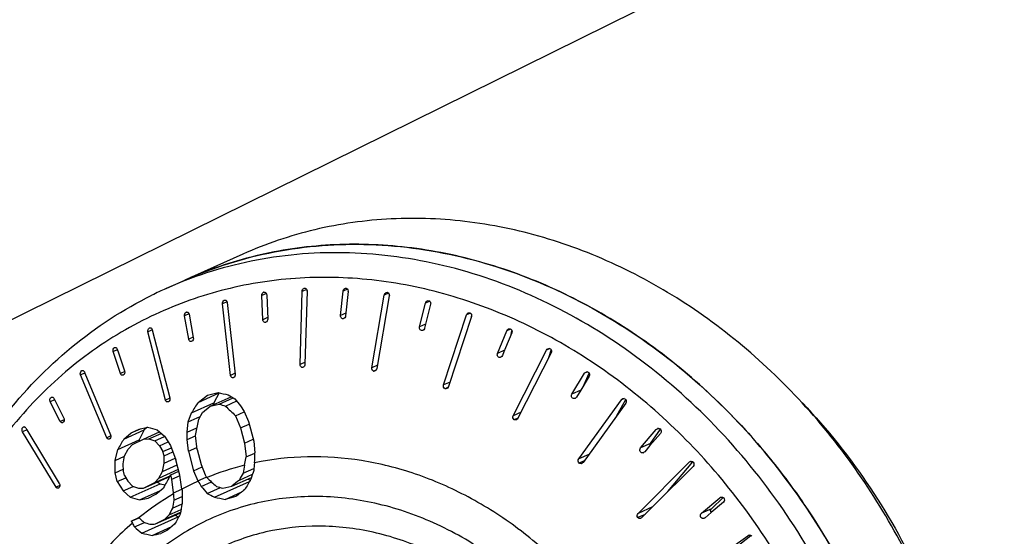
# Model space of a CAD drawing. Units: millimetres. Extents: x 0 to 420, y 0 to 297.
# Drawn here: x 322 to 331, y 153 to 157 of the extents above; entities that cross this region are included whole.
import ezdxf

# ---------------------------------------------------------------- set-up
doc = ezdxf.new("R2010")
doc.units = ezdxf.units.MM
doc.header["$LTSCALE"] = 23.1
doc.layers.add('02___PRT_ALL_AXES', color=7, linetype='CONTINUOUS')
doc.layers.add('7_ALL_FEATURES', color=7, linetype='CONTINUOUS')

msp = doc.modelspace()

# ---------------------------------------------------------------- linework, layer by layer
at = {"layer": '02___PRT_ALL_AXES', "color": 7, "linetype": 'CONTINUOUS'}
msp.add_line((323.5729, 154.658), (323.7351, 154.7307), dxfattribs=at)
msp.add_open_spline([(323.7353, 154.7308), (323.9827, 154.8417), (324.5095, 155.0073), (325.3433, 155.0693), (326.1917, 154.9452), (327.022, 154.6413), (327.8036, 154.1703), (328.3877, 153.6564), (328.8055, 153.1824), (329.1888, 152.6665), (329.5882, 151.9617), (329.9241, 151.0518), (330.1059, 150.1085), (330.1263, 149.1665), (329.9841, 148.2605), (329.6836, 147.424), (329.2345, 146.6889), (328.6532, 146.084), (328.1889, 145.7824), (327.9455, 145.6621)], degree=3, knots=[0, 0, 0, 0, 0.056884, 0.114649, 0.174014, 0.235411, 0.298947, 0.36441, 0.397756, 0.431391, 0.499123, 0.566917, 0.63402, 0.699758, 0.763628, 0.825375, 0.885049, 0.943032, 1, 1, 1, 1], dxfattribs=at)
at = {"layer": '7_ALL_FEATURES', "color": 7, "linetype": 'CONTINUOUS'}
for p, q in [((309.8861, 148.2827), (332.9486, 159.6875)), ((324.2351, 154.9548), (323.7351, 154.7307)), ((324.7308, 154.0009), (324.7489, 154.6337)), ((324.7915, 154.6357), (324.7734, 154.0029)), ((325.0816, 154.424), (325.1026, 154.6349)), ((325.1457, 154.6326), (325.1247, 154.4217)), ((324.0756, 154.5566), (324.0784, 154.5575)), ((324.4095, 154.388), (324.4008, 154.5975)), ((324.4426, 154.6037), (324.4513, 154.3942)), ((325.3508, 153.9729), (325.4591, 154.6011)), ((325.5024, 154.5946), (325.3941, 153.9665)), ((324.1303, 153.9068), (324.0609, 154.5265)), ((324.1016, 154.5369), (324.171, 153.9172)), ((325.7647, 154.3261), (325.8159, 154.5325)), ((325.859, 154.5218), (325.8163, 154.3498)), ((323.7689, 154.2192), (323.7318, 154.4214)), ((323.7711, 154.4359), (323.8082, 154.2337)), ((325.9715, 153.8239), (326.17, 154.4297)), ((326.2127, 154.4149), (326.0141, 153.8091)), ((323.4536, 154.3014), (323.605, 153.7121)), ((325.8163, 154.3498), (325.8078, 154.3155)), ((326.438, 154.0973), (326.519, 154.2934)), ((326.5547, 154.26), (326.5625, 154.2913)), ((323.5675, 153.6935), (323.4161, 154.2828)), ((326.5608, 154.2747), (326.5068, 154.1439)), ((323.1515, 154.1344), (323.162, 154.1028)), ((326.5068, 154.1439), (326.4933, 154.1112)), ((326.5739, 153.5581), (326.86, 154.1248)), ((326.8806, 154.0624), (326.9022, 154.1252)), ((323.1792, 153.9227), (323.116, 154.112)), ((323.162, 154.1028), (323.2147, 153.9451)), ((326.4933, 154.1112), (326.4798, 154.0786)), ((326.9007, 154.1022), (326.6146, 153.5355)), ((323.0596, 153.3676), (322.8339, 153.9101)), ((322.8671, 153.9361), (322.8709, 153.927)), ((322.8709, 153.927), (323.0928, 153.3937)), ((324.1563, 153.8872), (324.1535, 153.8862)), ((327.0812, 153.7446), (327.1905, 153.9249)), ((327.2298, 153.8987), (327.1568, 153.7784)), ((327.1872, 153.8285), (327.2309, 153.9264)), ((327.2047, 153.9366), (327.2083, 153.9376)), ((322.6026, 153.7082), (322.6171, 153.6797)), ((323.8497, 153.6734), (324.0317, 153.755)), ((323.8497, 153.6734), (323.931, 153.7347)), ((323.931, 153.7347), (324.0226, 153.7587)), ((323.9553, 153.6407), (324.1369, 153.7222)), ((324.0317, 153.755), (323.9862, 153.6684)), ((324.0324, 153.6576), (324.1539, 153.7121)), ((324.1685, 153.7035), (324.2174, 153.6428)), ((327.1568, 153.7784), (327.1204, 153.7183)), ((327.1399, 153.1839), (327.508, 153.6955)), ((327.4682, 153.5583), (327.5463, 153.6975)), ((322.6584, 153.5076), (322.572, 153.6786)), ((322.6171, 153.6797), (322.689, 153.5371)), ((323.7928, 153.5817), (323.9862, 153.6684)), ((323.8882, 153.5865), (323.9553, 153.6407)), ((323.9553, 153.6407), (324.0324, 153.6576)), ((323.9862, 153.6684), (323.9825, 153.653)), ((324.0858, 153.6415), (324.1832, 153.6852)), ((324.2174, 153.6428), (324.2468, 153.5937)), ((327.5455, 153.6658), (327.2662, 153.2775)), ((323.7647, 153.5042), (323.7928, 153.5817)), ((323.7647, 153.5042), (323.8679, 153.5505)), ((323.827, 153.3866), (323.855, 153.5277)), ((323.855, 153.5277), (323.8882, 153.5865)), ((324.1734, 153.5575), (324.248, 153.591)), ((324.1734, 153.5575), (324.2174, 153.4521)), ((324.2468, 153.5937), (324.286, 153.5071)), ((322.3601, 153.4523), (322.3706, 153.4349)), ((323.2712, 153.4084), (323.3532, 153.4452)), ((323.2712, 153.4084), (323.3397, 153.4424)), ((323.3397, 153.4424), (323.4135, 153.4577)), ((323.4112, 153.4572), (323.3848, 153.4351)), ((323.7557, 153.415), (323.7647, 153.5042)), ((323.7557, 153.415), (323.8401, 153.4529)), ((324.2174, 153.4521), (324.2917, 153.4854)), ((324.2174, 153.4521), (324.2516, 153.3206)), ((324.286, 153.5071), (324.3302, 153.3381)), ((327.7604, 153.3171), (327.8459, 153.4405)), ((322.622, 152.9389), (322.3322, 153.4195)), ((322.3706, 153.4349), (322.6498, 152.9718)), ((323.2079, 153.3558), (323.3848, 153.4351)), ((323.2079, 153.3558), (323.2712, 153.4084)), ((323.2818, 153.3076), (323.3777, 153.3552)), ((323.3848, 153.4351), (323.3394, 153.3485)), ((323.3777, 153.3552), (323.5173, 153.4178)), ((323.3777, 153.3552), (323.4239, 153.3569)), ((323.4239, 153.3569), (323.5315, 153.4051)), ((323.4239, 153.3569), (323.4751, 153.3398)), ((323.4751, 153.3398), (323.5599, 153.3778)), ((323.4973, 153.4356), (323.5585, 153.3811)), ((323.5585, 153.3811), (323.6106, 153.3009)), ((323.756, 153.3516), (323.7557, 153.415)), ((323.756, 153.3516), (323.8282, 153.3839)), ((323.8418, 153.2668), (323.827, 153.3866)), ((327.6747, 153.2786), (327.8101, 153.4382)), ((327.8456, 153.4052), (327.7552, 153.2988)), ((323.1548, 153.2658), (323.3394, 153.3485)), ((323.2459, 153.2686), (323.2818, 153.3076)), ((323.3394, 153.3485), (323.3381, 153.3355)), ((323.4751, 153.3398), (323.5173, 153.2971)), ((323.5173, 153.2971), (323.5914, 153.3303)), ((323.5173, 153.2971), (323.5457, 153.2476)), ((323.5457, 153.2476), (323.6185, 153.2802)), ((323.6106, 153.3009), (323.6584, 153.1761)), ((323.7661, 153.2506), (323.756, 153.3516)), ((323.7661, 153.2506), (323.8397, 153.2836)), ((324.2516, 153.3206), (324.326, 153.354)), ((324.2516, 153.3206), (324.2663, 153.2007)), ((324.3302, 153.3381), (324.34, 153.237)), ((327.2662, 153.2775), (327.1774, 153.1541)), ((327.7552, 153.2988), (327.7101, 153.2456)), ((323.1339, 153.1706), (323.1548, 153.2658)), ((323.1339, 153.1706), (323.2141, 153.2066)), ((323.2025, 153.141), (323.2149, 153.2108)), ((323.2149, 153.2108), (323.2459, 153.2686)), ((323.5554, 153.21), (323.5457, 153.2476)), ((323.5554, 153.21), (323.6322, 153.2444)), ((323.556, 153.1467), (323.5554, 153.21)), ((323.556, 153.1467), (323.6523, 153.1898)), ((323.7661, 153.2506), (323.8096, 153.0813)), ((323.8418, 153.2668), (323.8756, 153.1351)), ((324.2516, 153.1299), (324.2663, 153.2007)), ((324.2663, 153.2007), (324.34, 153.2337)), ((324.3399, 153.1734), (324.34, 153.237)), ((323.1316, 153.0634), (323.1339, 153.1706)), ((323.2037, 153.078), (323.2025, 153.141)), ((323.5429, 153.0765), (323.556, 153.1467)), ((323.5429, 153.0765), (323.6694, 153.1333)), ((323.6922, 153.0445), (323.6584, 153.1761)), ((323.8096, 153.0813), (323.8847, 153.115)), ((323.8756, 153.1351), (323.9118, 153.0469)), ((324.2381, 153.0596), (324.3326, 153.102)), ((324.3373, 153.1497), (324.3399, 153.1734)), ((327.6521, 152.7124), (328.0945, 153.155)), ((328.1276, 153.119), (327.8011, 152.7922)), ((327.9109, 152.9022), (328.1272, 153.1574)), ((323.1316, 153.0634), (323.2033, 153.0955)), ((323.1512, 152.9883), (323.1316, 153.0634)), ((323.1512, 152.9883), (323.2244, 153.0211)), ((323.2134, 153.0404), (323.2037, 153.078)), ((323.2134, 153.0404), (323.2416, 152.9907)), ((323.3791, 152.9318), (323.6048, 153.0329)), ((323.4747, 152.9792), (323.6081, 153.039)), ((323.4747, 152.9792), (323.5111, 153.0184)), ((323.5111, 153.0184), (323.6795, 153.0939)), ((323.5111, 153.0184), (323.5429, 153.0765)), ((323.6021, 153.0281), (323.6128, 153.0476)), ((323.6128, 153.0476), (323.6833, 153.0792)), ((323.6225, 153.01), (323.6128, 153.0476)), ((323.6225, 153.01), (323.6935, 153.0418)), ((323.71, 152.9208), (323.6922, 153.0445)), ((323.8096, 153.0813), (323.8479, 152.9943)), ((323.8479, 152.9943), (323.9201, 153.0266)), ((323.9118, 153.0469), (323.9189, 153.0294)), ((323.9189, 153.0294), (323.9257, 153.0227)), ((324.1408, 152.9479), (324.3106, 153.024)), ((324.2064, 153.0015), (324.3201, 153.0525)), ((323.1512, 152.9883), (323.2025, 152.9077)), ((323.2025, 152.9077), (323.2881, 152.9461)), ((323.2416, 152.9907), (323.2832, 152.9478)), ((323.2623, 152.8526), (323.5218, 152.9689)), ((323.2832, 152.9478), (323.3335, 152.9303)), ((323.3335, 152.9303), (323.3791, 152.9318)), ((323.3791, 152.9318), (323.4747, 152.9792)), ((323.4853, 152.8784), (323.5492, 152.9312)), ((323.4971, 152.9846), (323.5218, 152.9689)), ((323.5218, 152.9689), (323.5654, 152.9611)), ((323.6377, 152.8903), (323.6225, 153.01)), ((323.8479, 152.9943), (323.8503, 152.9901)), ((323.8774, 152.9452), (323.9655, 152.9847)), ((323.929, 152.8857), (324.0422, 152.9365)), ((323.9909, 152.8525), (324.2938, 152.9883)), ((324.0631, 152.9307), (324.1408, 152.9479)), ((324.2787, 153.0097), (324.3013, 152.9992)), ((323.2025, 152.9077), (323.2623, 152.8526)), ((323.3444, 152.8297), (323.5234, 152.9099)), ((323.3444, 152.8297), (323.4171, 152.8445)), ((323.4171, 152.8445), (323.4853, 152.8784)), ((323.6377, 152.8903), (323.7093, 152.9224)), ((323.6378, 152.8805), (323.6377, 152.8903)), ((323.639, 152.8273), (323.7114, 152.8598)), ((324.0828, 152.834), (324.2287, 152.8995)), ((324.1751, 152.8583), (324.0828, 152.834)), ((328.2004, 152.7136), (328.3589, 152.8481)), ((328.2861, 152.752), (328.3882, 152.8506)), ((323.6282, 152.7582), (323.711, 152.7954)), ((327.7831, 152.7742), (327.6853, 152.6764)), ((327.8011, 152.7922), (327.7831, 152.7742)), ((328.3896, 152.8093), (328.2838, 152.7196)), ((323.2712, 152.6448), (323.3381, 152.6781)), ((323.2712, 152.6448), (323.3394, 152.6754)), ((323.3381, 152.6781), (323.3403, 152.6758)), ((323.3635, 152.542), (323.6768, 152.6825)), ((323.4807, 152.6214), (323.6975, 152.7186)), ((323.5636, 152.6624), (323.6982, 152.7228)), ((323.5636, 152.6624), (323.5988, 152.7012)), ((323.5988, 152.7012), (323.7024, 152.7476)), ((323.6521, 152.6982), (323.6768, 152.6825)), ((323.6768, 152.6825), (323.6816, 152.6816)), ((328.2838, 152.7196), (328.231, 152.6748)), ((323.2712, 152.6448), (323.2814, 152.6268)), ((323.2997, 152.5954), (323.3858, 152.634)), ((323.452, 152.522), (323.6232, 152.5988)), ((323.4807, 152.6214), (323.5636, 152.6624)), ((323.6467, 152.6184), (323.5842, 152.5662)), ((323.5842, 152.5662), (323.5285, 152.5386)), ((328.0951, 152.1581), (328.6015, 152.5197)), ((328.2531, 152.2289), (328.6264, 152.5225))]:
    msp.add_line(p, q, dxfattribs=at)
at = {"layer": '7_ALL_FEATURES', "color": 9, "linetype": 'CONTINUOUS'}
for p, q in [((324.6503, 154.7426), (324.6487, 154.7425)), ((324.7878, 154.6511), (324.7489, 154.6337)), ((325.1408, 154.652), (325.1026, 154.6349)), ((324.4399, 154.615), (324.4008, 154.5975)), ((325.4964, 154.6178), (325.4591, 154.6011)), ((325.8518, 154.5486), (325.8159, 154.5325)), ((324.0987, 154.5434), (324.0609, 154.5265)), ((323.7699, 154.4384), (323.7318, 154.4214)), ((324.4508, 154.4065), (324.4095, 154.388)), ((325.127, 154.4443), (325.0816, 154.424)), ((326.2043, 154.4451), (326.17, 154.4297)), ((323.4542, 154.2999), (323.4161, 154.2828)), ((325.8162, 154.3492), (325.7647, 154.3261)), ((326.5512, 154.3079), (326.519, 154.2934)), ((323.807, 154.2362), (323.7689, 154.2192)), ((323.1539, 154.1289), (323.116, 154.112)), ((326.4988, 154.1246), (326.438, 154.0973)), ((326.8898, 154.1381), (326.86, 154.1248)), ((324.7739, 154.0202), (324.7308, 154.0009)), ((325.3989, 153.9945), (325.3508, 153.9729)), ((325.3878, 153.9524), (325.3679, 153.9435)), ((322.8713, 153.9268), (322.8339, 153.9101)), ((322.8448, 153.9474), (322.8411, 153.9457)), ((323.216, 153.9392), (323.1792, 153.9227)), ((324.1702, 153.9246), (324.1303, 153.9068)), ((324.1562, 153.8874), (324.1535, 153.8862)), ((327.2176, 153.9371), (327.1905, 153.9249)), ((326.0271, 153.8488), (325.9715, 153.8239)), ((326.0115, 153.8033), (325.9845, 153.7912)), ((322.6086, 153.695), (322.572, 153.6786)), ((323.6057, 153.7106), (323.5675, 153.6935)), ((327.157, 153.7786), (327.0812, 153.7446)), ((327.532, 153.7063), (327.508, 153.6955)), ((326.6413, 153.5883), (326.5739, 153.5581)), ((326.6138, 153.5373), (326.5823, 153.5232)), ((322.3469, 153.4617), (322.3341, 153.4559)), ((322.6923, 153.5228), (322.6584, 153.5076)), ((327.8308, 153.4475), (327.8101, 153.4382)), ((322.3697, 153.4363), (322.3322, 153.4195)), ((323.0951, 153.3835), (323.0596, 153.3676)), ((327.7604, 153.3171), (327.6747, 153.2786)), ((327.2268, 153.2228), (327.1399, 153.1839)), ((327.1868, 153.1672), (327.1433, 153.1477)), ((328.1117, 153.1627), (328.0945, 153.155)), ((322.6542, 152.9534), (322.622, 152.9389)), ((327.7774, 152.7686), (327.6521, 152.7124)), ((327.7129, 152.704), (327.6503, 152.6759)), ((328.2861, 152.752), (328.2004, 152.7136)), ((328.6062, 152.5218), (328.6015, 152.5197))]:
    msp.add_line(p, q, dxfattribs=at)
for centre, radius, start, end in [((325.0062, 151.46), 3.5045, 111.23422, 114.14223), ((324.8272, 150.8312), 2.3697, 104.05875, 112.36185), ((324.8234, 150.8425), 2.3578, 116.31368, 118.17947), ((324.8222, 150.8449), 2.3552, 114.37314, 116.31341), ((324.8376, 150.8184), 2.3858, 120.19248, 128.87144)]:
    msp.add_arc(centre, radius, start, end, dxfattribs=at)
at = {"layer": '7_ALL_FEATURES', "color": 7, "linetype": 'CONTINUOUS'}
for centre, radius, start, end in [((325.1667, 151.5371), 3.4998, 112.13836, 114.14602), ((325.0352, 151.3959), 3.5749, 114.14631, 116.31339), ((324.7611, 154.6365), 0.0305, 358.38007, 4.85993), ((325.1156, 154.6356), 0.0303, 354.33641, 1.48291), ((324.4235, 154.6083), 0.0186, 104.17333, 113.95413), ((325.4827, 154.6069), 0.0173, 71.78919, 81.43281), ((325.4726, 154.5997), 0.0303, 350.24359, 356.81995), ((324.0719, 154.5336), 0.0299, 6.39536, 12.87084), ((323.7529, 154.4374), 0.0176, 105.61477, 114.03332), ((326.1845, 154.4242), 0.0296, 341.89161, 348.63563), ((326.8828, 154.12), 0.0195, 61.00748, 70.13533), ((322.8426, 153.926), 0.0265, 22.56845, 29.39627), ((325.3705, 153.9606), 0.0173, 251.85602, 261.43405), ((327.2128, 153.9136), 0.0244, 109.26254, 114.11765), ((330.0662, 179.2928), 26.2395, 256.68399, 256.87991), ((337.8345, 176.7739), 26.8143, 239.21372, 239.3591), ((327.5292, 153.682), 0.0248, 109.15937, 114.2057), ((327.5292, 153.6857), 0.0208, 51.61677, 60.1654), ((367.5795, 126.4806), 51.4951, 148.12515, 148.24518), ((331.319, 177.6901), 25.1129, 253.13295, 253.26001), ((349.2888, 179.8575), 36.3658, 226.12865, 226.31986), ((322.3397, 153.4401), 0.0238, 31.04799, 38.28173), ((330.9567, 181.912), 29.4372, 255.15248, 255.32122), ((327.8306, 153.4212), 0.0265, 108.11928, 114.1143), ((327.83, 153.4229), 0.0247, 99.22813, 108.1498), ((355.1518, 134.4415), 37.1236, 149.36983, 149.53109), ((327.6897, 153.2627), 0.0265, 288.02105, 294.11543), ((326.6287, 152.6377), 2.4275, 168.3001, 169.99012), ((326.4197, 152.9199), 2.095, 173.70119, 175.50079), ((327.1561, 153.1677), 0.0248, 288.75727, 294.20769), ((328.1135, 153.136), 0.0269, 106.78029, 114.20335), ((328.1134, 153.1406), 0.0219, 42.70446, 51.26765), ((356.1916, 135.1366), 37.1777, 151.23337, 151.40351), ((325.3498, 154.4719), 2.0318, 225.50008, 228.67373), ((328.6417, 150.617), 5.0357, 150.98383, 151.73745), ((327.3042, 152.0368), 3.1522, 160.59305, 162.06005), ((325.2157, 153.7824), 1.5786, 210.1252, 212.02881), ((325.3254, 154.1494), 1.8833, 219.74771, 222.14309), ((325.7831, 159.2021), 6.503, 254.15956, 254.66263), ((343.2575, 129.6416), 30.1435, 129.19898, 129.35993), ((329.0873, 150.1714), 5.56, 149.3267, 150.39272), ((331.3069, 181.5266), 29.7811, 254.32848, 254.49236), ((325.7284, 152.902), 2.0907, 180.59003, 182.04905), ((325.433, 153.168), 1.7407, 188.16471, 188.66022), ((325.9287, 152.8455), 2.2173, 178.43782, 181.18564), ((325.604, 155.9362), 3.4801, 241.22822, 242.38534), ((325.9135, 162.158), 9.502, 258.32647, 258.89137), ((350.9116, 118.0447), 43.8957, 127.39523, 127.5239), ((326.646, 152.323), 3.049, 170.48064, 171.79393), ((326.9503, 152.1845), 3.2964, 169.24493, 170.88893), ((324.3691, 153.6704), 1.4309, 224.0325, 224.40632), ((331.0003, 148.9262), 8.3085, 152.53445, 152.97715), ((332.6505, 147.6867), 10.266, 150.727, 151.2888), ((324.5077, 153.3202), 1.4088, 209.48593, 210.9663), ((324.4157, 153.8651), 1.6905, 228.68767, 231.50659), ((324.4208, 153.7213), 1.5034, 224.41293, 226.2315), ((324.3319, 155.5782), 3.0925, 252.08833, 253.10792), ((322.9356, 163.7448), 11.1368, 272.56157, 272.80566), ((327.6662, 152.6955), 0.027, 286.73335, 294.20334), ((324.3296, 156.6127), 4.1838, 256.6489, 257.89159), ((315.7644, 188.2021), 36.4989, 282.15902, 282.28188), ((328.6171, 152.4974), 0.0273, 97.00744, 114.1118), ((328.6177, 152.5014), 0.0227, 34.12039, 42.4967)]:
    msp.add_arc(centre, radius, start, end, dxfattribs=at)
at = {"layer": '7_ALL_FEATURES', "color": 3, "linetype": 'CONTINUOUS'}
msp.add_open_spline([(330.1619, 147.6714), (330.264, 147.8865), (330.4351, 148.341), (330.5847, 149.0626), (330.628, 149.8165), (330.564, 150.5841), (330.3946, 151.3465), (330.1239, 152.0853), (329.7587, 152.7825), (329.3078, 153.4209), (328.782, 153.985), (328.1943, 154.4609), (327.6608, 154.7763), (327.2176, 154.9725), (326.7727, 155.1286), (326.2062, 155.2525), (325.6334, 155.2764), (325.1862, 155.2339), (324.8589, 155.172), (324.5406, 155.0804), (324.3354, 154.9998), (324.2351, 154.9548)], degree=3, knots=[0, 0, 0, 0, 0.060627, 0.122965, 0.186893, 0.252152, 0.318368, 0.38509, 0.45183, 0.518096, 0.583435, 0.647465, 0.709918, 0.74053, 0.770713, 0.829788, 0.887402, 0.915802, 0.94399, 0.972032, 1, 1, 1, 1], dxfattribs=at)
at = {"layer": '7_ALL_FEATURES', "color": 9, "linetype": 'CONTINUOUS'}
for points, knots in [([(327.9517, 145.6784), (328.1821, 145.8084), (328.6192, 146.1251), (329.1606, 146.7387), (329.5742, 147.4707), (329.846, 148.2942), (329.9675, 149.1798), (329.9353, 150.0964), (329.751, 151.0122), (329.4214, 151.8954), (328.9579, 152.7152), (328.3766, 153.4432), (327.6974, 154.0538), (326.9436, 154.5254), (326.1412, 154.8406), (325.3178, 154.9873), (324.5033, 154.9589), (323.983, 154.8222), (323.737, 154.7265)], [0, 0, 0, 0, 0.056978, 0.115088, 0.174926, 0.236802, 0.300722, 0.366415, 0.433394, 0.501017, 0.568575, 0.635362, 0.700761, 0.764318, 0.825811, 0.885301, 0.94315, 1, 1, 1, 1]), ([(324.6487, 154.7425), (324.4329, 154.7247), (324.0053, 154.6498), (323.5995, 154.4952), (323.407, 154.4)], [0, 0, 0, 0, 0.502117, 1, 1, 1, 1]), ([(328.5252, 146.3612), (328.6798, 146.5182), (328.9642, 146.866), (329.2977, 147.4608), (329.5354, 148.1198), (329.7188, 149.0709), (329.6786, 150.329), (329.2244, 151.7858), (328.41, 153.0741), (327.479, 153.9164), (326.6376, 154.3879), (325.9834, 154.6294), (325.3164, 154.7556), (324.8691, 154.7605), (324.6503, 154.7426)], [0, 0, 0, 0, 0.057505, 0.116479, 0.177134, 0.239503, 0.36838, 0.500869, 0.633183, 0.761594, 0.823668, 0.884021, 0.942718, 1, 1, 1, 1]), ([(323.407, 154.4), (323.206, 154.3006), (322.8204, 154.0595), (322.4894, 153.7478), (322.3392, 153.5773)], [0, 0, 0, 0, 0.496663, 1, 1, 1, 1]), ([(322.3392, 153.5773), (322.1766, 153.3928), (321.8838, 152.9839), (321.5634, 152.2897), (321.3643, 151.5277), (321.2922, 150.7214), (321.3487, 149.8952), (321.5318, 149.074), (321.8358, 148.2826), (322.2514, 147.5448), (322.7663, 146.8829), (323.365, 146.3169), (324.0298, 145.8643), (324.7408, 145.5392), (325.4766, 145.3521), (326.2148, 145.3097), (326.9321, 145.4142), (327.3821, 145.5805), (327.5942, 145.6854)], [0, 0, 0, 0, 0.058531, 0.118823, 0.181033, 0.245082, 0.310681, 0.377377, 0.444609, 0.511763, 0.578233, 0.643479, 0.707084, 0.76881, 0.828633, 0.886775, 0.943683, 1, 1, 1, 1]), ([(327.6501, 151.3814), (327.4771, 151.6931), (327.1549, 152.126), (326.6257, 152.5879), (326.1948, 152.8639), (325.7387, 153.0639), (325.2687, 153.1826), (324.7971, 153.2166), (324.4872, 153.1815), (324.3373, 153.1497)], [0, 0, 0, 0, 0.266767, 0.397129, 0.524337, 0.648044, 0.768247, 0.885316, 1, 1, 1, 1]), ([(326.5153, 147.1842), (326.664, 147.2578), (326.9477, 147.4425), (327.3019, 147.8136), (327.5741, 148.2648), (327.7544, 148.7779), (327.8368, 149.3332), (327.8187, 149.9095), (327.7012, 150.4853), (327.4889, 151.039), (327.1899, 151.5499), (326.8152, 151.9987), (326.3787, 152.3685), (325.8966, 152.645), (325.3866, 152.8172), (324.8681, 152.8775), (324.3614, 152.8227), (324.0439, 152.7099), (323.8956, 152.6366)], [0, 0, 0, 0, 0.057029, 0.115089, 0.174872, 0.236757, 0.300785, 0.36668, 0.433916, 0.5018, 0.569558, 0.636432, 0.701772, 0.765124, 0.826311, 0.885482, 0.943121, 1, 1, 1, 1]), ([(323.2814, 152.6268), (323.1644, 152.5264), (322.9465, 152.3001), (322.6832, 151.9028), (322.4864, 151.4547), (322.3611, 150.9678), (322.31, 150.4544), (322.3423, 149.7488), (322.4794, 149.2246), (322.6148, 148.8937)], [0, 0, 0, 0, 0.114574, 0.231843, 0.352408, 0.476486, 0.603934, 0.734289, 1, 1, 1, 1]), ([(323.8956, 152.6366), (323.7468, 152.563), (323.4632, 152.3782), (323.109, 152.0072), (322.8367, 151.556), (322.6564, 151.0428), (322.5741, 150.4876), (322.5922, 149.9113), (322.7097, 149.3355), (322.922, 148.7818), (323.221, 148.2709), (323.5957, 147.8221), (324.0321, 147.4523), (324.5143, 147.1758), (325.0242, 147.0036), (325.5428, 146.9433), (326.0495, 146.998), (326.3669, 147.1109), (326.5153, 147.1842)], [0, 0, 0, 0, 0.057029, 0.115089, 0.174872, 0.236757, 0.300785, 0.36668, 0.433916, 0.5018, 0.569558, 0.636432, 0.701772, 0.765124, 0.826311, 0.885482, 0.943121, 1, 1, 1, 1]), ([(326.4015, 147.4211), (326.5373, 147.4883), (326.7963, 147.657), (327.1197, 147.9958), (327.3683, 148.4078), (327.5329, 148.8763), (327.6081, 149.3833), (327.5916, 149.9096), (327.4843, 150.4353), (327.2905, 150.9409), (327.0174, 151.4074), (326.6753, 151.8172), (326.2768, 152.1549), (325.8365, 152.4074), (325.3709, 152.5646), (324.8974, 152.6197), (324.4347, 152.5697), (324.1449, 152.4667), (324.0094, 152.3997)], [0, 0, 0, 0, 0.057029, 0.115089, 0.174872, 0.236757, 0.300785, 0.36668, 0.433916, 0.5018, 0.569558, 0.636432, 0.701772, 0.765124, 0.826311, 0.885482, 0.943121, 1, 1, 1, 1])]:
    msp.add_open_spline(points, degree=3, knots=knots, dxfattribs=at)
at = {"layer": '7_ALL_FEATURES', "color": 7, "linetype": 'CONTINUOUS'}
for points, knots in [([(329.7092, 147.5504), (329.804, 147.7644), (329.9613, 148.2145), (330.0945, 148.9254), (330.1257, 149.6653), (330.0302, 150.6712), (329.6584, 151.9031), (328.9872, 153.001), (328.3006, 153.7424), (327.728, 154.2121), (327.2083, 154.5263), (326.7764, 154.7244), (326.3424, 154.884), (325.7889, 155.0158), (325.2277, 155.0523), (324.788, 155.0225), (324.4656, 154.9713), (324.151, 154.8915), (323.9475, 154.8194), (323.8479, 154.7789)], [0, 0, 0, 0, 0.060818, 0.123299, 0.187313, 0.252596, 0.385162, 0.517736, 0.583029, 0.647054, 0.709549, 0.740197, 0.770426, 0.829612, 0.887336, 0.915778, 0.943994, 0.972046, 1, 1, 1, 1]), ([(324.7489, 154.6337), (324.7491, 154.639), (324.7518, 154.6495), (324.7597, 154.6573), (324.7643, 154.6594)], [0, 0, 0, 0, 0.515774, 1, 1, 1, 1]), ([(324.7765, 154.6604), (324.7806, 154.6591), (324.7884, 154.653), (324.791, 154.6439), (324.7915, 154.6391)], [0, 0, 0, 0, 0.476171, 1, 1, 1, 1]), ([(325.1026, 154.6349), (325.1028, 154.6374), (325.1049, 154.6467), (325.1116, 154.6555), (325.118, 154.6584)], [0, 0, 0, 0, 0.261378, 1, 1, 1, 1]), ([(325.118, 154.6584), (325.1211, 154.6598), (325.1282, 154.661), (325.1415, 154.6551), (325.1457, 154.6435), (325.1459, 154.6364)], [0, 0, 0, 0, 0.244749, 0.485982, 1, 1, 1, 1]), ([(327.6635, 145.5329), (327.4121, 145.4202), (326.8775, 145.2518), (326.0329, 145.1874), (325.1761, 145.3106), (324.3404, 145.6141), (323.5562, 146.0844), (322.851, 146.7025), (322.2497, 147.4451), (321.7732, 148.285), (321.4387, 149.1916), (321.2584, 150.1323), (321.2393, 151.0731), (321.3836, 151.9802), (321.6875, 152.8201), (322.1423, 153.5608), (322.7321, 154.1723), (323.2033, 154.478), (323.4506, 154.6003)], [0, 0, 0, 0, 0.057569, 0.115889, 0.17559, 0.237071, 0.300451, 0.365566, 0.432009, 0.499192, 0.566432, 0.63304, 0.698406, 0.762088, 0.823878, 0.88385, 0.942358, 1, 1, 1, 1]), ([(324.0609, 154.5265), (324.0602, 154.5325), (324.062, 154.5447), (324.0705, 154.5543), (324.0756, 154.5566)], [0, 0, 0, 0, 0.518618, 1, 1, 1, 1]), ([(324.0889, 154.5567), (324.0904, 154.556), (324.0964, 154.5523), (324.0999, 154.5454), (324.101, 154.5403)], [0, 0, 0, 0, 0.236902, 1, 1, 1, 1]), ([(324.4008, 154.5975), (324.4006, 154.6031), (324.4029, 154.6144), (324.411, 154.6232), (324.4159, 154.6254)], [0, 0, 0, 0, 0.517295, 1, 1, 1, 1]), ([(324.4189, 154.6264), (324.4217, 154.6271), (324.428, 154.6271), (324.436, 154.622), (324.4411, 154.6136), (324.4425, 154.6071), (324.4426, 154.6037)], [0, 0, 0, 0, 0.235286, 0.473161, 0.728396, 1, 1, 1, 1]), ([(325.4591, 154.6011), (325.4595, 154.6034), (325.462, 154.6119), (325.4684, 154.6196), (325.4744, 154.6224)], [0, 0, 0, 0, 0.260587, 1, 1, 1, 1]), ([(325.4881, 154.6233), (325.4928, 154.6218), (325.5013, 154.6142), (325.5031, 154.6034), (325.5028, 154.5981)], [0, 0, 0, 0, 0.478967, 1, 1, 1, 1]), ([(325.8159, 154.5325), (325.8164, 154.5346), (325.8192, 154.5423), (325.8253, 154.5491), (325.8309, 154.5517)], [0, 0, 0, 0, 0.258829, 1, 1, 1, 1]), ([(325.8309, 154.5517), (325.8346, 154.5533), (325.8434, 154.5545), (325.8548, 154.5476), (325.8603, 154.5353), (325.8601, 154.5262), (325.859, 154.5218)], [0, 0, 0, 0, 0.240743, 0.480258, 0.733997, 1, 1, 1, 1]), ([(323.7318, 154.4214), (323.7307, 154.4276), (323.7318, 154.4405), (323.7404, 154.4511), (323.7458, 154.4535)], [0, 0, 0, 0, 0.520266, 1, 1, 1, 1]), ([(323.7482, 154.4543), (323.7507, 154.455), (323.7561, 154.4552), (323.7661, 154.4499), (323.77, 154.4415), (323.7711, 154.4359)], [0, 0, 0, 0, 0.236609, 0.475004, 1, 1, 1, 1]), ([(324.4362, 154.3663), (324.4333, 154.365), (324.4265, 154.3639), (324.4171, 154.3684), (324.4113, 154.3772), (324.4097, 154.3843), (324.4095, 154.388)], [0, 0, 0, 0, 0.238943, 0.475112, 0.728187, 1, 1, 1, 1]), ([(324.4513, 154.3942), (324.4516, 154.3885), (324.4492, 154.3772), (324.4411, 154.3685), (324.4362, 154.3663)], [0, 0, 0, 0, 0.517175, 1, 1, 1, 1]), ([(325.1092, 154.3982), (325.1059, 154.3967), (325.0982, 154.3955), (325.0877, 154.4012), (325.082, 154.4118), (325.0812, 154.4199), (325.0816, 154.424)], [0, 0, 0, 0, 0.239874, 0.477483, 0.73081, 1, 1, 1, 1]), ([(325.1247, 154.4217), (325.1245, 154.4192), (325.1224, 154.4099), (325.1157, 154.4011), (325.1092, 154.3982)], [0, 0, 0, 0, 0.261287, 1, 1, 1, 1]), ([(326.17, 154.4297), (326.1706, 154.4315), (326.1737, 154.4385), (326.1794, 154.4444), (326.1846, 154.4467)], [0, 0, 0, 0, 0.257917, 1, 1, 1, 1]), ([(326.1996, 154.4476), (326.2049, 154.4457), (326.2141, 154.4365), (326.2147, 154.4242), (326.2136, 154.4183)], [0, 0, 0, 0, 0.48213, 1, 1, 1, 1]), ([(323.4161, 154.2828), (323.4144, 154.2892), (323.4148, 154.3025), (323.423, 154.314), (323.4285, 154.3167)], [0, 0, 0, 0, 0.519574, 1, 1, 1, 1]), ([(323.4336, 154.3182), (323.4379, 154.3187), (323.4479, 154.3152), (323.4523, 154.3062), (323.4536, 154.3014)], [0, 0, 0, 0, 0.466946, 1, 1, 1, 1]), ([(325.7927, 154.2963), (325.789, 154.2946), (325.7803, 154.2934), (325.7688, 154.3003), (325.7634, 154.3126), (325.7636, 154.3217), (325.7647, 154.3261)], [0, 0, 0, 0, 0.24088, 0.48032, 0.733973, 1, 1, 1, 1]), ([(325.8078, 154.3155), (325.8073, 154.3134), (325.8044, 154.3056), (325.7983, 154.2988), (325.7927, 154.2963)], [0, 0, 0, 0, 0.258746, 1, 1, 1, 1]), ([(326.533, 154.3084), (326.5359, 154.3097), (326.5423, 154.3111), (326.5487, 154.3093), (326.5514, 154.3078)], [0, 0, 0, 0, 0.503605, 1, 1, 1, 1]), ([(326.5514, 154.3078), (326.5556, 154.3055), (326.5626, 154.2973), (326.5634, 154.287), (326.5627, 154.2819)], [0, 0, 0, 0, 0.486579, 1, 1, 1, 1]), ([(323.7942, 154.2016), (323.7916, 154.2004), (323.7858, 154.1994), (323.7775, 154.2028), (323.7716, 154.21), (323.7695, 154.216), (323.7689, 154.2192)], [0, 0, 0, 0, 0.238384, 0.473496, 0.726301, 1, 1, 1, 1]), ([(323.8082, 154.2337), (323.8093, 154.2274), (323.8081, 154.2146), (323.7996, 154.204), (323.7942, 154.2016)], [0, 0, 0, 0, 0.520156, 1, 1, 1, 1]), ([(323.116, 154.112), (323.1138, 154.1186), (323.1135, 154.1328), (323.1221, 154.1453), (323.1279, 154.1479)], [0, 0, 0, 0, 0.522434, 1, 1, 1, 1]), ([(323.1328, 154.1493), (323.1367, 154.1496), (323.1456, 154.1463), (323.15, 154.1386), (323.1515, 154.1344)], [0, 0, 0, 0, 0.467279, 1, 1, 1, 1]), ([(326.8922, 154.1371), (326.8959, 154.135), (326.9021, 154.1284), (326.9039, 154.1196), (326.9039, 154.1153)], [0, 0, 0, 0, 0.490488, 1, 1, 1, 1]), ([(326.4658, 154.0636), (326.4617, 154.0618), (326.4519, 154.0607), (326.4355, 154.0715), (326.4345, 154.0887), (326.438, 154.0973)], [0, 0, 0, 0, 0.2459, 0.491722, 1, 1, 1, 1]), ([(324.7457, 153.9762), (324.7411, 153.9776), (324.7327, 153.985), (324.7307, 153.9955), (324.7308, 154.0009)], [0, 0, 0, 0, 0.473946, 1, 1, 1, 1]), ([(324.7734, 154.0029), (324.7733, 153.9975), (324.7705, 153.9871), (324.7626, 153.9792), (324.758, 153.9771)], [0, 0, 0, 0, 0.515637, 1, 1, 1, 1]), ([(325.3651, 153.9442), (325.36, 153.9459), (325.3508, 153.9549), (325.3498, 153.9671), (325.3508, 153.9729)], [0, 0, 0, 0, 0.477095, 1, 1, 1, 1]), ([(325.3941, 153.9665), (325.3937, 153.9642), (325.3912, 153.9556), (325.3848, 153.9479), (325.3788, 153.9452)], [0, 0, 0, 0, 0.260503, 1, 1, 1, 1]), ([(322.8339, 153.9101), (322.8314, 153.9161), (322.8302, 153.9293), (322.8362, 153.9419), (322.8411, 153.9457)], [0, 0, 0, 0, 0.511972, 1, 1, 1, 1]), ([(322.8532, 153.9489), (322.8545, 153.9487), (322.8597, 153.947), (322.8637, 153.9426), (322.8657, 153.939)], [0, 0, 0, 0, 0.235852, 1, 1, 1, 1]), ([(323.2027, 153.9091), (323.2005, 153.9081), (323.1955, 153.9071), (323.1856, 153.9105), (323.1809, 153.9177), (323.1792, 153.9227)], [0, 0, 0, 0, 0.240184, 0.476634, 1, 1, 1, 1]), ([(323.2147, 153.9451), (323.2169, 153.9384), (323.2172, 153.9242), (323.2086, 153.9117), (323.2027, 153.9091)], [0, 0, 0, 0, 0.522346, 1, 1, 1, 1]), ([(324.1427, 153.8871), (324.141, 153.8879), (324.1343, 153.8924), (324.131, 153.9007), (324.1303, 153.9068)], [0, 0, 0, 0, 0.235355, 1, 1, 1, 1]), ([(324.171, 153.9172), (324.1717, 153.9112), (324.1699, 153.899), (324.1614, 153.8894), (324.1563, 153.8871)], [0, 0, 0, 0, 0.51848, 1, 1, 1, 1]), ([(327.2221, 153.9353), (327.2259, 153.9333), (327.2323, 153.9265), (327.2341, 153.9175), (327.234, 153.9131)], [0, 0, 0, 0, 0.491406, 1, 1, 1, 1]), ([(325.9845, 153.7912), (325.9788, 153.7932), (325.969, 153.8039), (325.9694, 153.8176), (325.9715, 153.8239)], [0, 0, 0, 0, 0.481282, 1, 1, 1, 1]), ([(326.0141, 153.8091), (326.0135, 153.8073), (326.0104, 153.8003), (326.0047, 153.7944), (325.9996, 153.7921)], [0, 0, 0, 0, 0.25784, 1, 1, 1, 1]), ([(322.572, 153.6786), (322.5703, 153.682), (322.5683, 153.6897), (322.5687, 153.7042), (322.5751, 153.7153), (322.5814, 153.7182)], [0, 0, 0, 0, 0.257213, 0.527512, 1, 1, 1, 1]), ([(322.5814, 153.7182), (322.5833, 153.719), (322.5874, 153.7199), (322.596, 153.7176), (322.6006, 153.7122), (322.6026, 153.7082)], [0, 0, 0, 0, 0.240188, 0.477046, 1, 1, 1, 1]), ([(323.605, 153.7121), (323.6067, 153.7057), (323.6063, 153.6924), (323.598, 153.6809), (323.5926, 153.6782)], [0, 0, 0, 0, 0.51945, 1, 1, 1, 1]), ([(327.1081, 153.7074), (327.1036, 153.7054), (327.0929, 153.7042), (327.0797, 153.7139), (327.0755, 153.7296), (327.0785, 153.7401), (327.0812, 153.7446)], [0, 0, 0, 0, 0.242707, 0.486734, 0.741001, 1, 1, 1, 1]), ([(327.5421, 153.702), (327.5471, 153.698), (327.5536, 153.6847), (327.5494, 153.6711), (327.5455, 153.6658)], [0, 0, 0, 0, 0.493577, 1, 1, 1, 1]), ([(323.5926, 153.6782), (323.5902, 153.6771), (323.5847, 153.6759), (323.5766, 153.6786), (323.5707, 153.685), (323.5683, 153.6906), (323.5675, 153.6935)], [0, 0, 0, 0, 0.239226, 0.473895, 0.725444, 1, 1, 1, 1]), ([(329.0729, 153.6692), (329.503, 153.2158), (330.2084, 152.1523), (330.5327, 150.918), (330.5848, 150.2954)], [0, 0, 0, 0, 0.500005, 1, 1, 1, 1]), ([(322.689, 153.5371), (322.6907, 153.5338), (322.6927, 153.5261), (322.6923, 153.5116), (322.6859, 153.5004), (322.6796, 153.4976)], [0, 0, 0, 0, 0.257168, 0.527458, 1, 1, 1, 1]), ([(326.5823, 153.5232), (326.5769, 153.5263), (326.5687, 153.5384), (326.571, 153.5523), (326.5739, 153.5581)], [0, 0, 0, 0, 0.487791, 1, 1, 1, 1]), ([(322.3322, 153.4195), (322.3306, 153.4222), (322.3261, 153.4339), (322.328, 153.4487), (322.3341, 153.4559)], [0, 0, 0, 0, 0.248019, 1, 1, 1, 1]), ([(322.3476, 153.4617), (322.3486, 153.4615), (322.3528, 153.4604), (322.3563, 153.4574), (322.3584, 153.4548)], [0, 0, 0, 0, 0.236861, 1, 1, 1, 1]), ([(322.6796, 153.4976), (322.6777, 153.4968), (322.6736, 153.4958), (322.6651, 153.4982), (322.6604, 153.5036), (322.6584, 153.5076)], [0, 0, 0, 0, 0.240089, 0.476812, 1, 1, 1, 1]), ([(326.6014, 153.5226), (326.5999, 153.522), (326.5937, 153.52), (326.5866, 153.5209), (326.5823, 153.5232)], [0, 0, 0, 0, 0.255855, 1, 1, 1, 1]), ([(323.0732, 153.3549), (323.0717, 153.3552), (323.0657, 153.3575), (323.0615, 153.3631), (323.0596, 153.3676)], [0, 0, 0, 0, 0.232927, 1, 1, 1, 1]), ([(323.0928, 153.3937), (323.0953, 153.3877), (323.0965, 153.3744), (323.0905, 153.3619), (323.0856, 153.3581)], [0, 0, 0, 0, 0.511836, 1, 1, 1, 1]), ([(327.6979, 153.2374), (327.693, 153.2358), (327.6817, 153.2359), (327.6691, 153.2474), (327.6666, 153.2642), (327.6712, 153.2745), (327.6747, 153.2786)], [0, 0, 0, 0, 0.243423, 0.490462, 0.744807, 1, 1, 1, 1]), ([(327.7567, 153.3005), (327.7565, 153.3021), (327.7564, 153.3078), (327.758, 153.3136), (327.7604, 153.3171)], [0, 0, 0, 0, 0.264754, 1, 1, 1, 1]), ([(327.1433, 153.1477), (327.1382, 153.1517), (327.1318, 153.1649), (327.136, 153.1785), (327.1399, 153.1839)], [0, 0, 0, 0, 0.493703, 1, 1, 1, 1]), ([(327.1641, 153.1442), (327.1607, 153.143), (327.1531, 153.1424), (327.1461, 153.1454), (327.1433, 153.1477)], [0, 0, 0, 0, 0.499731, 1, 1, 1, 1]), ([(328.1058, 153.1617), (328.1093, 153.1628), (328.1171, 153.1633), (328.1242, 153.16), (328.1271, 153.1577)], [0, 0, 0, 0, 0.497766, 1, 1, 1, 1]), ([(328.1295, 153.1555), (328.1339, 153.1507), (328.1385, 153.1366), (328.1323, 153.1237), (328.1276, 153.119)], [0, 0, 0, 0, 0.498776, 1, 1, 1, 1]), ([(322.6341, 152.9296), (322.633, 152.9298), (322.628, 152.9315), (322.624, 152.9355), (322.622, 152.9389)], [0, 0, 0, 0, 0.233542, 1, 1, 1, 1]), ([(322.6498, 152.9718), (322.6514, 152.9691), (322.6559, 152.9574), (322.654, 152.9425), (322.6479, 152.9353)], [0, 0, 0, 0, 0.247946, 1, 1, 1, 1]), ([(328.3723, 152.8541), (328.376, 152.8546), (328.3837, 152.854), (328.3902, 152.8497), (328.3927, 152.847)], [0, 0, 0, 0, 0.496895, 1, 1, 1, 1]), ([(328.3927, 152.847), (328.3974, 152.842), (328.4022, 152.8271), (328.3948, 152.8138), (328.3896, 152.8093)], [0, 0, 0, 0, 0.499784, 1, 1, 1, 1]), ([(327.6503, 152.6759), (327.6459, 152.6807), (327.6413, 152.6948), (327.6475, 152.7078), (327.6521, 152.7124)], [0, 0, 0, 0, 0.49886, 1, 1, 1, 1]), ([(327.674, 152.6697), (327.6699, 152.6684), (327.661, 152.6682), (327.6532, 152.6728), (327.6503, 152.6759)], [0, 0, 0, 0, 0.497478, 1, 1, 1, 1]), ([(328.2175, 152.6688), (328.2124, 152.6681), (328.2011, 152.6702), (328.1903, 152.6835), (328.1901, 152.7005), (328.1963, 152.7101), (328.2004, 152.7136)], [0, 0, 0, 0, 0.245053, 0.495016, 0.748504, 1, 1, 1, 1]), ([(328.2844, 152.7202), (328.2813, 152.7252), (328.2778, 152.7367), (328.2823, 152.7483), (328.2861, 152.752)], [0, 0, 0, 0, 0.52427, 1, 1, 1, 1]), ([(328.6138, 152.5244), (328.6175, 152.5249), (328.6253, 152.524), (328.6319, 152.5196), (328.6344, 152.5168)], [0, 0, 0, 0, 0.496129, 1, 1, 1, 1])]:
    msp.add_open_spline(points, degree=3, knots=knots, dxfattribs=at)
for points in [[(324.7643, 154.6594), (324.7664, 154.6603), (324.7687, 154.6609), (324.771, 154.661)], [(324.771, 154.661), (324.7728, 154.6611), (324.7747, 154.6609), (324.7765, 154.6604)], [(324.0784, 154.5575), (324.0818, 154.5584), (324.0857, 154.5581), (324.0889, 154.5567)], [(325.4744, 154.6224), (325.4778, 154.6238), (325.4817, 154.6245), (325.4853, 154.624)], [(326.1846, 154.4467), (326.1892, 154.4487), (326.1949, 154.4492), (326.1996, 154.4476)], [(323.4285, 154.3167), (323.4301, 154.3174), (323.4318, 154.318), (323.4336, 154.3182)], [(326.519, 154.2934), (326.5216, 154.2998), (326.5268, 154.3056), (326.533, 154.3084)], [(326.5627, 154.2819), (326.5624, 154.2795), (326.5617, 154.277), (326.5608, 154.2747)], [(323.1279, 154.1479), (323.1295, 154.1486), (323.1311, 154.1491), (323.1328, 154.1493)], [(326.86, 154.1248), (326.8628, 154.1303), (326.8676, 154.1352), (326.8732, 154.1377)], [(326.8732, 154.1377), (326.8781, 154.1399), (326.8843, 154.1402), (326.8894, 154.1383)], [(326.4798, 154.0786), (326.4772, 154.0723), (326.472, 154.0665), (326.4658, 154.0636)], [(326.9039, 154.1153), (326.9038, 154.1108), (326.9027, 154.1062), (326.9007, 154.1022)], [(324.7514, 153.9755), (324.7495, 153.9754), (324.7475, 153.9757), (324.7457, 153.9762)], [(324.758, 153.9771), (324.7559, 153.9762), (324.7536, 153.9756), (324.7514, 153.9755)], [(322.8411, 153.9457), (322.8422, 153.9465), (322.8434, 153.9473), (322.8446, 153.9478)], [(322.8446, 153.9478), (322.8473, 153.949), (322.8504, 153.9495), (322.8532, 153.9489)], [(324.1535, 153.8862), (324.15, 153.8853), (324.146, 153.8857), (324.1427, 153.8871)], [(325.3788, 153.9452), (325.3754, 153.9437), (325.3715, 153.943), (325.3679, 153.9435)], [(327.1905, 153.9249), (327.1934, 153.9296), (327.1978, 153.9336), (327.2028, 153.9359)], [(327.2083, 153.9376), (327.2129, 153.9384), (327.218, 153.9376), (327.2221, 153.9353)], [(327.234, 153.9131), (327.2338, 153.9081), (327.2323, 153.903), (327.2298, 153.8987)], [(325.9996, 153.7921), (325.995, 153.7901), (325.9893, 153.7896), (325.9845, 153.7912)], [(327.1204, 153.7183), (327.1176, 153.7136), (327.1131, 153.7096), (327.1081, 153.7074)], [(327.508, 153.6955), (327.5108, 153.6994), (327.5147, 153.7026), (327.5191, 153.7046)], [(327.5211, 153.7054), (327.5269, 153.7074), (327.5342, 153.7068), (327.5395, 153.7037)], [(326.6146, 153.5355), (326.6118, 153.53), (326.607, 153.5251), (326.6014, 153.5226)], [(322.3341, 153.4559), (322.3357, 153.4579), (322.3378, 153.4595), (322.3401, 153.4606)], [(322.3401, 153.4606), (322.3424, 153.4616), (322.3451, 153.462), (322.3476, 153.4617)], [(327.8101, 153.4382), (327.8127, 153.4413), (327.8161, 153.4438), (327.8197, 153.4454)], [(327.8261, 153.4473), (327.8319, 153.4483), (327.8386, 153.4466), (327.8432, 153.4429)], [(327.8432, 153.4429), (327.8481, 153.4392), (327.8514, 153.4329), (327.8522, 153.4268)], [(323.0821, 153.3559), (323.0794, 153.3547), (323.0761, 153.3543), (323.0732, 153.3549)], [(323.0856, 153.3581), (323.0845, 153.3572), (323.0833, 153.3565), (323.0821, 153.3559)], [(327.8522, 153.4268), (327.8531, 153.4193), (327.8505, 153.411), (327.8456, 153.4052)], [(327.7101, 153.2456), (327.7075, 153.2426), (327.7042, 153.2401), (327.7005, 153.2384)], [(327.1774, 153.1541), (327.1746, 153.1502), (327.1707, 153.147), (327.1663, 153.1451)], [(328.0945, 153.155), (328.0968, 153.1573), (328.0995, 153.1592), (328.1025, 153.1605)], [(322.6419, 152.9307), (322.6395, 152.9296), (322.6367, 152.9292), (322.6341, 152.9296)], [(322.6479, 152.9353), (322.6463, 152.9334), (322.6442, 152.9317), (322.6419, 152.9307)], [(328.3589, 152.8481), (328.3608, 152.8496), (328.3629, 152.851), (328.3652, 152.852)], [(328.3652, 152.852), (328.3674, 152.853), (328.3699, 152.8537), (328.3723, 152.8541)], [(327.6853, 152.6764), (327.683, 152.6741), (327.6802, 152.6722), (327.6773, 152.6709)], [(328.231, 152.6748), (328.2291, 152.6733), (328.227, 152.6719), (328.2247, 152.6709)], [(328.2247, 152.6709), (328.2225, 152.6699), (328.22, 152.6692), (328.2175, 152.6688)], [(328.6015, 152.5197), (328.6029, 152.5207), (328.6044, 152.5215), (328.606, 152.5222)]]:
    msp.add_open_spline(points, degree=3, dxfattribs=at)

doc.saveas('drawing.dxf')
